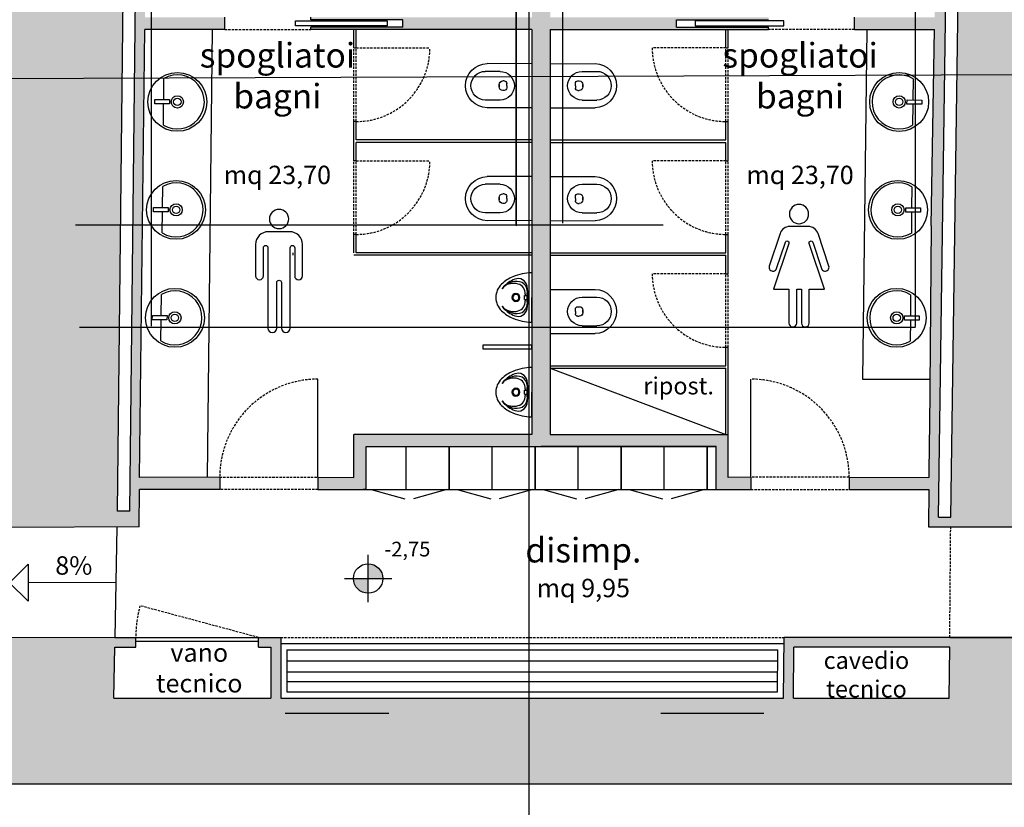
# Model space of a CAD drawing. Units: millimetres. Extents: x -8845 to 126802, y -7868 to 166980.
# Drawn here: x 26850 to 27652, y -1434 to -792 of the extents above; entities that cross this region are included whole.
import ezdxf
from ezdxf.enums import TextEntityAlignment as Align

# ---------------------------------------------------------------- set-up
doc = ezdxf.new("R2010")
doc.units = ezdxf.units.MM
doc.header["$LTSCALE"] = 0.15
doc.linetypes.add('ACAD_ISO03W100', pattern=[30, 12, -18])
doc.linetypes.add('TRATTEGGIATA', pattern=[19.049999999999997, 12.7, -6.349999999999999])
doc.layers.get('Defpoints').update_dxf_attribs({"color": 30})
for name, color, linetype in [('arredamento', 254, 'Continuous'), ('infissi-serramenti', 2, 'Continuous'), ('MURATURE', 6, 'Continuous'), ('scale', 1, 'Continuous'), ('TESTI', 2, 'Continuous'), ('TRATTEGGIO', 252, 'ACAD_ISO03W100')]:
    doc.layers.add(name, color=color, linetype=linetype)
doc.layers.add('retini muri', color=254, linetype='Continuous', true_color=0xece4df)
doc.styles.add('2.2', font='ARIAL.TTF', dxfattribs={"height": 2.2})
doc.styles.add('SPAC', font='isocp2.shx')
doc.styles.get("Standard").update_dxf_attribs({"font": 'ARIAL.TTF'})

# ---------------------------------------------------------------- blocks, each defined once
blk = doc.blocks.new('Quota_pianta')
h = blk.add_hatch(color=253)
h.paths.add_polyline_path([(0.8, 2), (0.7999999999999999, 0), (2.799999999999999, 0, 0.4142135623730951)])
h.paths.add_polyline_path([(0.7999999999999998, -2), (0.7999999999999999, 0), (-1.2, 0, 0.4142135623730951)])
at = {"color": 0, "linetype": 'Continuous'}
for p, q in [((0.7999999999999997, -3.2), (0.8, 3.2)), ((-2.4, 0), (4, 0))]:
    blk.add_line(p, q, dxfattribs=at)
blk.add_circle((0.7999999999999999, 0), 2, dxfattribs=at)
at = {"color": 0, "linetype": 'Continuous', "style": '2.2'}
blk.add_attdef('Q Rilievo', (3, 3), '', height=2, dxfattribs=at)
blk.add_attdef('Q Progetto', text='', height=2, dxfattribs=at).set_placement((3, -3), align=Align.TOP_LEFT)

msp = doc.modelspace()

# ---------------------------------------------------------------- hatches: boundary and pattern name
at = {"layer": 'retini muri'}
h = msp.add_hatch(color=256, dxfattribs=at)
h.dxf.hatch_style = 1
h.paths.add_polyline_path([(26139.79554097476, -339.6733105742841), (26306.68797947432, -339.6725299184058), (26349.54790166772, -339.6725299184044), (26350.40685017996, -385.2202704656936), (26380.47588187346, -384.4269241492639), (26379.71854296357, -344.2672688453007), (26537.26144925926, -344.2672688452985), (26643.49789837556, -341.6329415224736), (26652.46233901028, -292.1494259333249), (26662.47674293042, -292.1494259333249), (26662.47674293042, -271.9210298149391), (26066.75740978407, -271.9210298149392), (26074.27599933715, -1414.83276896023), (26690.66674080451, -1414.83276896023), (26690.6667408045, -1398.819717041639), (26678.3515976632, -1398.819717041639), (26670.29942021096, -1345.937645891986), (26407.69198999932, -1345.937645891987), (26407.62399757882, -1330.937645891983), (26407.49546951342, -1302.5827062307), (26350.67353753826, -1302.930926837678), (26350.85772914883, -1314.186120332291), (26351.10320464062, -1329.186120332291), (26143.07019045263, -1329.186120332291), (26140.34981671116, -915.6581491507969), (26150.34826416654, -915.3892526824565), (26344.24606736813, -910.1745996343236), (26349.49284412357, -1230.783597193098), (26407.16425484316, -1229.51250201041), (26405.77354442871, -922.7039481420799), (26709.09370952201, -916.3656135014642), (26708.58118920279, -889.84800350403), (26702.60971977695, -889.9635706241667), (26692.24147395535, -848.020240283731), (26389.24660041363, -849.5146526691382), (26388.20201777976, -794.1232315201195), (26358.13298608626, -794.9165778365538), (26358.97952382925, -839.8062085122344), (26143.12668378838, -846.0451772024056)])
h.paths.add_polyline_path([(26951.72426988745, -799.9150270706341), (27016.849185936, -799.915027070634), (27016.849185936, -789.9150270706339), (26951.84073927538, -789.9150270706347), (26956.73238365444, -369.921029814938), (27261.97902386341, -369.9210298149381), (27266.97902386341, -369.9210298149381), (27266.97902386341, -449.9210298149383), (27131.94085824961, -449.9210298149387), (27131.94085824961, -459.9210298149382), (27266.97902386342, -459.9210298149382), (27266.97902386342, -539.9210298149382), (27131.94085824958, -539.9210298149382), (27131.94085824959, -549.9210298149383), (27266.97902386342, -549.9210298149383), (27266.9790238634, -699.9150270706341), (27266.97902386344, -789.9150270706346), (27133.94085824959, -789.9150270706346), (27086.84918593599, -789.9150270706342), (27086.84918593599, -791.9150270706343), (27133.94085824959, -791.9150270706346), (27161.849185936, -791.9150270706344), (27161.84918593599, -797.9150270706342), (27086.84918593599, -797.9150270706341), (27086.84918593599, -799.9150270706341), (27266.97902386341, -799.915027070634), (27266.97902386342, -1129.915027493212), (27121.94085493349, -1129.915024057754), (27121.9408549335, -1164.906000837792), (27092.70398108803, -1164.892335526353), (27092.70398108804, -1174.892335526353), (27131.94085493348, -1174.911761755439), (27131.94085493348, -1139.861563366727), (27417.01719279334, -1139.861563138117), (27417.01719279333, -1174.875492526239), (27445.46836653791, -1174.875492526239), (27445.46991161224, -1164.892279570496), (27427.01719279333, -1164.906000609183), (27427.01719279335, -1129.915024057782), (27281.97902386342, -1129.91502749324), (27281.9790238634, -799.9150270706346), (27459.87601164854, -799.9150270706341), (27459.87601164852, -797.9150270706341), (27384.87601164854, -797.9150270706342), (27384.87601164854, -791.9150270706346), (27432.01718947721, -791.9150270706346), (27459.87601164853, -791.915027070634), (27459.87601164853, -789.9150270706339), (27432.01718947721, -789.9150270706346), (27281.97213569143, -789.9150270706341), (27281.9790238634, -699.9150270706341), (27281.97902386342, -549.9210298149383), (27417.01718947722, -549.9210298149383), (27417.01718947722, -539.9210298149382), (27281.97902386339, -539.9210298149382), (27281.97902386339, -459.9210298149382), (27417.01718947719, -459.9210298149382), (27417.01718947719, -449.9210298149387), (27281.97902386339, -449.9210298149383), (27281.97902386339, -369.9210298149381), (27602.12715149943, -369.9210298149379), (27595.04464516197, -789.9150270706341), (27529.87601164852, -789.9150270706341), (27529.87601164853, -799.915027070634), (27594.87601164853, -799.9150270706336), (27592.17777420735, -959.9210298150888), (27590.81671258552, -1124.918952767021), (27590.73422909649, -1134.918209328704), (27590.48080281924, -1164.909222785317), (27525.46836393951, -1164.89237882865), (27525.46681627776, -1174.892309893981), (27590.39630257462, -1174.909164383584), (27590.18161028462, -1205.316314050948), (27724.21684205403, -1205.316314050948), (27724.15730758649, -820.6453293936913), (27727.84462755579, -368.4257493186586), (28382.81845706527, -368.4257493186589), (28382.81845706527, -493.1895863703269), (28400.81845706527, -495.4157410211179), (28460.14666987579, -502.7531730695172), (28460.14666987578, -515.5143129478218), (28476.69363225421, -515.5143129478218), (28476.6936322542, -271.9210298149392), (28354.47495511053, -271.9210298149392), (28354.47495511053, -288.509092525973), (28361.21898158414, -350.4257493186589), (28400.81845706528, -350.4257493186589), (28400.81845706527, -487.3547909251173), (28390.81845706528, -486.1180383413446), (28390.81845706527, -360.4257493186588), (28370.58520647809, -360.4257493186588), (27719.90817364293, -360.4257493186587), (27716.15732340994, -820.7481888317889), (27715.86554085305, -1197.316314050948), (27705.86554073327, -1197.316314050948), (27706.15725447663, -820.7169577700431), (27708.55915256447, -519.540824902272), (27710.03666604407, -350.4257493186587), (28233.79720769096, -350.4257493186587), (28240.89613978723, -288.5090925259758), (28240.89613978722, -271.9210298149373), (27571.64997015376, -271.921029814939), (27502.35098337016, -271.9210298149389), (27043.78838977322, -271.9210298149388), (26974.48940298963, -271.9210298149389), (26738.73227319, -271.9210298149392), (26738.73227319, -292.1494259333249), (26749.87614581211, -292.1494259333249), (26757.15302599531, -338.8146544792011), (26837.95591860875, -336.8109987702128), (26839.99237737933, -747.4460888694055), (26840.4883064462, -847.4460888694057), (26812.93601829832, -847.4669572828133), (26802.30793438416, -888.1791228177755), (26794.8139341352, -888.1791228177752), (26795.33019829903, -914.8904379325564), (26830.82066791682, -914.4888304353206), (26840.81983245973, -914.2955711255854), (26841.372213203, -1205.761259925051), (26947.06087618857, -1205.311541736976), (26947.3567360818, -1174.909167901623), (27012.70552874991, -1174.892364699022), (27012.70398108816, -1164.892433633692), (26947.47320433452, -1164.909265368441)])
h.paths.add_polyline_path([(26938.93340403762, -351.9210298149378), (27620.27624521617, -351.9210298149382), (27608.24821437984, -1197.316314050948), (27598.24787415873, -1197.316314050948), (27610.19341537353, -361.9210298149383), (26948.82282504663, -361.9210298149381), (26939.39076008616, -1192.34410659521), (26929.38974956785, -1192.386662118216)], flags=16)
h.paths.add_polyline_path([(27773.65658180796, -1324.114099165016), (27724.22977673885, -1324.114099165017), (27724.20597187513, -1295.354300578619), (27607.42390408173, -1295.354300578619), (27472.4212715999, -1295.354300578621), (27471.996662746, -1344.83276896023), (27062.35743768147, -1344.83276896023), (27062.35743768147, -1295.426467657424), (27044.35743768147, -1295.426467657424), (27044.35743768147, -1303.426467657424), (27054.35743768147, -1303.426467657424), (27054.35743768147, -1344.83276896023), (26926.49854673479, -1344.83276896023), (26927.35743768146, -1303.426467657424), (26944.35743768146, -1303.426467657424), (26944.35743768146, -1295.426467657424), (26927.35743768152, -1295.426467657424), (26841.76722616897, -1295.789524979198), (26842.96047097335, -1345.937645891987), (26791.55583592057, -1345.937645891987), (26783.50365846831, -1398.819717041635), (26772.45158591477, -1398.819717041638), (26772.45158591477, -1414.83276896023), (27795.21336352331, -1414.83276896023), (27795.21336352331, -1396.933324232071), (27781.61532978336, -1396.933324232072)])
h.paths.add_polyline_path([(27479.99959674185, -1344.83276896023), (27480.35555207956, -1303.354300578621), (27607.35589230064, -1303.354300578621), (27607.00326423669, -1344.83276896023)], flags=16)
h.paths.add_polyline_path([(27701.77875055427, -1342.114099165017), (27702.15411257911, -1303.354300578619), (27716.21259083997, -1303.354300578619), (27716.23639570369, -1332.114099165017), (27766.48329920423, -1332.114099165016), (27767.57624519042, -1342.114099165017)], flags=16)
h.paths.add_polyline_path([(28476.6936322542, -1157.134376482878), (28382.81845706527, -1157.134376482878), (28382.81845706527, -1324.114099165004), (27900.16341292947, -1324.114099165013), (27889.78956463112, -1396.933324232072), (27878.63585628715, -1396.933324232072), (27878.63585628715, -1414.83276896023), (28321.92937183515, -1414.83276896023), (28476.69363225421, -1414.83276896023)])
h.paths.add_polyline_path([(27905.59912761605, -1342.114099165016), (27907.27432171966, -1332.114099165004), (28390.81845706527, -1332.114099165004), (28390.81845706528, -1165.134376482878), (28400.81845706527, -1165.134376482878), (28400.81845706528, -1342.114099164997), (28143.20879234065, -1342.114099165004), (28133.20879234065, -1399.83276896023), (28033.20879234066, -1399.83276896023), (28023.20879234065, -1342.114099165009)], flags=16)
h.paths.add_polyline_path([(28476.69363225421, -596.3585176914494), (28460.14666987578, -596.3585176914493), (28460.14666987578, -609.1196575697542), (28400.81845706526, -616.4570896181539), (28382.81845706527, -618.6832442689441), (28382.81845706527, -728.4257493186587), (28382.81845706527, -1052.641670295782), (28400.81845706526, -1052.641670295782), (28463.87932623953, -1060.195125594226), (28463.87932623953, -1070.679874483918), (28476.69363225421, -1070.679874483918)], flags=17)
h.paths.add_polyline_path([(28400.81845706527, -1044.316492104072), (28390.81845706526, -1044.316492104072), (28390.81845706526, -625.7547922979281), (28400.81845706528, -624.5180397141539)], flags=16)
h.paths.add_polyline_path([(26626.16351580865, -1116.731690617686), (26539.60227905378, -1117.160972951398), (26539.79490930163, -1156.003271335052), (26626.35614605652, -1155.573989001342)], flags=17)

# ---------------------------------------------------------------- linework, layer by layer
at = {"layer": 'arredamento'}
for p, q in [((27002.70770222751, -1164.89501300991), (27006.85273273071, -799.9150270706341)), ((27539.87601164853, -799.9150270706341), (27536.43446207552, -1084.895217330362)), ((26967.05682963949, -857.0410729491255), (26967.2524349604, -839.8175501748879)), ((27577.54184901404, -840.0729264480113), (27577.34624369314, -857.2964492222563)), ((26966.82162086763, -877.7517756027396), (26967.01722618854, -860.5282528284947)), ((27577.30664024218, -860.7836291016255), (27577.11103492128, -878.0071518758632)), ((26966.05748946375, -945.0353984435181), (26966.25309478466, -927.8118756692807)), ((27576.5425088383, -928.0672519424047), (27576.34690351739, -945.2907747166495)), ((26965.8222806919, -965.7461010971324), (26966.0178860128, -948.5225783228875)), ((27576.30730006644, -948.7779545960188), (27576.11169474553, -966.0014773702565)), ((27266.98285062554, -998.301193806721), (27266.98285062554, -1018.328724147644)), ((26965.05814928801, -1033.029723937911), (26965.25375460891, -1015.806201163674)), ((27261.07472917498, -1020.03106422662), (27261.07472917497, -1016.626384068673)), ((27261.07472917497, -1016.626384068673), (27263.07748220906, -1016.626384068672)), ((27263.07748220906, -1020.031064226617), (27263.07748220906, -1016.626384068672)), ((27266.98285062555, -1038.356254488572), (27266.98285062554, -1018.328724147644)), ((27575.54316866256, -1016.061577436798), (27575.34756334165, -1033.285100211043)), ((27261.07472917498, -1020.03106422662), (27263.07748220906, -1020.031064226617)), ((26964.82294051615, -1053.740426591526), (26965.01854583706, -1036.516903817281)), ((27575.3079598907, -1036.772280090412), (27575.11235456979, -1053.995802864649)), ((27266.98285062556, -1075.473800075268), (27266.98285062556, -1095.501330416191)), ((27536.43446207552, -1084.895217330362), (27590.50152987565, -1084.909225470385)), ((27261.074729175, -1097.203670495168), (27261.07472917498, -1093.79899033722)), ((27261.07472917498, -1093.79899033722), (27263.07748220908, -1093.798990337219)), ((27261.074729175, -1097.203670495168), (27263.07748220908, -1097.203670495164)), ((27263.07748220908, -1097.203670495164), (27263.07748220908, -1093.798990337219)), ((27266.98285062555, -1115.52886075712), (27266.98285062556, -1095.501330416191)), ((27164.65325276859, -1174.875491871635), (27164.65325276859, -1139.861562483514)), ((27199.65325276843, -1174.875491871635), (27199.65325276843, -1139.861562483514)), ((27199.65325276843, -1139.861562483514), (27199.65325276843, -1174.875491871635)), ((27234.65325276827, -1174.875491871635), (27234.65325276828, -1139.861562483514)), ((27269.65325276811, -1174.875491871635), (27269.65325276811, -1139.861562483514)), ((27269.65325276811, -1139.861562483514), (27269.65325276811, -1174.875491871635)), ((27304.65325276794, -1174.875491871635), (27304.65325276795, -1139.861562483514)), ((27339.65325276778, -1174.875491871635), (27339.65325276778, -1139.861562483514)), ((27339.65325276778, -1139.861562483514), (27339.65325276778, -1174.875491871635)), ((27374.65325276763, -1174.875491871635), (27374.65325276763, -1139.861562483514)), ((27409.65325276746, -1174.875491871635), (27409.65325276746, -1139.861562483514)), ((27409.65325276746, -1139.861562483514), (27409.65325276746, -1174.875491871635)), ((27131.94085493348, -1174.875492754848), (27129.65325276875, -1174.875491871635)), ((27131.94085493348, -1174.875491871635), (27164.65325276859, -1174.875491871635)), ((27136.18526727903, -1174.875491871635), (27163.45154301587, -1182.29404815009)), ((27164.65325276859, -1174.875491871635), (27199.65325276843, -1174.875491871635)), ((27197.69644258763, -1174.875491871635), (27170.43016685081, -1182.29404815009)), ((27199.65325276843, -1174.875491871635), (27234.65325276827, -1174.875491871635)), ((27206.18526727871, -1174.875491871635), (27233.45154301555, -1182.29404815009)), ((27234.65325276827, -1174.875491871635), (27269.65325276811, -1174.875491871635)), ((27267.69644258732, -1174.875491871635), (27240.43016685048, -1182.29404815009)), ((27269.65325276811, -1174.875491871635), (27304.65325276795, -1174.875491871635)), ((27276.1852672784, -1174.875491871635), (27303.45154301522, -1182.29404815009)), ((27304.65325276794, -1174.875491871635), (27339.65325276778, -1174.875491871635)), ((27337.69644258699, -1174.875491871635), (27310.43016685017, -1182.29404815009)), ((27339.65325276778, -1174.875491871635), (27374.65325276763, -1174.875491871635)), ((27346.18526727807, -1174.875491871635), (27373.4515430149, -1182.29404815009)), ((27374.65325276763, -1174.875491871635), (27409.65325276746, -1174.875491871635)), ((27407.69644258667, -1174.875491871635), (27380.43016684985, -1182.29404815009)), ((27409.65325276746, -1174.875491871635), (27417.01719279333, -1174.875492526239)), ((27062.35743768147, -1300.426467657424), (27472.42065228444, -1300.426467657425)), ((27067.35743768147, -1305.426467657424), (27067.35743768147, -1339.83276896023)), ((27067.35743768147, -1305.426467657424), (27467.33465127908, -1305.426467657425)), ((27467.03938708352, -1339.83276896023), (27467.33465127908, -1305.426467657425)), ((27067.35743768147, -1314.426467657424), (27467.33465127908, -1314.426467657425)), ((27067.35743768147, -1323.426467657424), (27467.33465127908, -1323.426467657425)), ((27067.35743768147, -1331.426467657424), (27467.33465127908, -1331.426467657425)), ((27067.35743768147, -1339.83276896023), (27467.03938708352, -1339.83276896023))]:
    msp.add_line(p, q, dxfattribs=at)
at = {"layer": 'arredamento', "extrusion": (1e-16, 0, -1)}
for p, q in [((27241.11384227206, -834.0776346213887), (27229.06968485127, -834.0364758454189)), ((27266.97902386342, -827.830455890098), (27230.53872399567, -827.7059274305301)), ((27244.48820755343, -841.8401365165582), (27243.37513851689, -841.8363328089808)), ((27240.36490415029, -846.6370512108488), (27240.35807587957, -844.6389137519009)), ((27240.36490415029, -846.6370512108479), (27240.35807587957, -844.6389137519)), ((27240.36490415029, -844.82606327124), (27240.35807587957, -846.8242007301878)), ((27240.36490415029, -844.82606327124), (27240.35807587957, -846.8242007301878)), ((27244.48820755343, -849.6229779655296), (27243.37513851689, -849.6267816731068)), ((27246.47492104533, -845.7315572410444), (27246.48136131912, -843.8469593965555)), ((27246.47492104533, -845.7315572410438), (27246.48136131912, -847.6161550855321)), ((27241.11384227206, -857.3854798606999), (27229.06968485127, -857.4266386366698)), ((27266.97902386342, -863.6326585919904), (27230.53872399567, -863.757187051558)), ((27266.97902386342, -919.8304558900982), (27230.53872399567, -919.7059274305301)), ((27241.11384227206, -926.0776346213887), (27229.06968485127, -926.0364758454189)), ((27240.36490415029, -938.6370512108488), (27240.35807587957, -936.6389137519009)), ((27240.36490415029, -938.6370512108479), (27240.35807587957, -936.6389137519)), ((27240.36490415029, -936.82606327124), (27240.35807587957, -938.8242007301878)), ((27240.36490415029, -936.82606327124), (27240.35807587957, -938.8242007301878)), ((27244.48820755343, -933.8401365165582), (27243.37513851689, -933.8363328089808)), ((27246.47492104533, -937.7315572410444), (27246.48136131912, -935.8469593965555)), ((27246.47492104533, -937.7315572410438), (27246.48136131912, -939.6161550855323)), ((27244.48820755343, -941.6229779655296), (27243.37513851689, -941.6267816731068)), ((27241.11384227206, -949.3854798606999), (27229.06968485127, -949.4266386366698)), ((27266.97902386342, -955.6326585919904), (27230.53872399567, -955.757187051558))]:
    msp.add_line(p, q, dxfattribs=at)
at = {"layer": 'arredamento', "extrusion": (-1e-16, 0, -1)}
for p, q in [((27281.97902386341, -827.830455890098), (27318.41932373116, -827.7059274305301)), ((27307.84420545477, -834.0776346213887), (27319.88836287556, -834.0364758454189)), ((27304.4698401734, -841.8401365165582), (27305.58290920994, -841.8363328089808)), ((27302.4831266815, -845.7315572410444), (27302.47668640772, -843.8469593965555)), ((27302.4831266815, -845.7315572410438), (27302.47668640772, -847.6161550855321)), ((27304.4698401734, -849.6229779655296), (27305.58290920994, -849.6267816731068)), ((27308.59314357655, -846.6370512108488), (27308.59997184727, -844.6389137519009)), ((27308.59314357655, -846.6370512108479), (27308.59997184727, -844.6389137519)), ((27308.59314357655, -844.82606327124), (27308.59997184727, -846.8242007301878)), ((27308.59314357655, -844.82606327124), (27308.59997184727, -846.8242007301878)), ((27307.84420545477, -857.3854798606999), (27319.88836287556, -857.4266386366698)), ((27281.97902386341, -863.6326585919904), (27318.41932373116, -863.757187051558)), ((27281.97902386341, -919.8304558900982), (27318.41932373116, -919.7059274305301)), ((27307.84420545477, -926.0776346213887), (27319.88836287556, -926.0364758454189)), ((27302.4831266815, -937.7315572410444), (27302.47668640772, -935.8469593965555)), ((27302.4831266815, -937.7315572410438), (27302.47668640772, -939.6161550855323)), ((27304.4698401734, -933.8401365165582), (27305.58290920994, -933.8363328089808)), ((27308.59314357655, -938.6370512108488), (27308.59997184727, -936.6389137519009)), ((27308.59314357655, -938.6370512108479), (27308.59997184727, -936.6389137519)), ((27308.59314357655, -936.82606327124), (27308.59997184727, -938.8242007301878)), ((27308.59314357655, -936.82606327124), (27308.59997184727, -938.8242007301878)), ((27304.4698401734, -941.6229779655296), (27305.58290920994, -941.6267816731068)), ((27307.84420545477, -949.3854798606999), (27319.88836287556, -949.4266386366698)), ((27281.97902386341, -955.6326585919904), (27318.41932373116, -955.757187051558)), ((27281.97902386342, -1011.830455890098), (27318.41932373117, -1011.70592743053)), ((27307.84420545478, -1018.077634621389), (27319.88836287557, -1018.036475845419)), ((27304.46984017341, -1025.840136516558), (27305.58290920995, -1025.836332808981)), ((27302.48312668151, -1029.731557241044), (27302.47668640772, -1027.846959396555)), ((27302.48312668151, -1029.731557241044), (27302.47668640772, -1031.616155085532)), ((27304.46984017341, -1033.622977965529), (27305.58290920995, -1033.626781673107)), ((27308.59314357655, -1030.637051210849), (27308.59997184727, -1028.638913751901)), ((27308.59314357655, -1030.637051210848), (27308.59997184727, -1028.6389137519)), ((27308.59314357655, -1028.82606327124), (27308.59997184727, -1030.824200730187)), ((27308.59314357655, -1028.82606327124), (27308.59997184727, -1030.824200730187)), ((27307.84420545478, -1041.3854798607), (27319.88836287557, -1041.42663863667)), ((27281.97902386342, -1047.63265859199), (27318.41932373117, -1047.757187051558))]:
    msp.add_line(p, q, dxfattribs=at)
at = {"layer": 'arredamento'}
for points in [[(26971.7521610129, -860.5820268710022), (26959.79026232807, -860.4461771344777), (26959.82986577902, -856.9589972551083), (26971.79176446385, -857.094846991633)], [(27572.61130886878, -857.2426751797493), (27584.57320755361, -857.3785249162732), (27584.53360410265, -860.8657047956425), (27572.57170541782, -860.7298550591184)], [(26970.75282083716, -948.576352365395), (26958.79092215233, -948.4405026288705), (26958.83052560328, -944.9533227495011), (26970.79242428811, -945.0891724860257)], [(27571.61196869303, -945.2370006741425), (27583.57386737786, -945.3728504106665), (27583.53426392691, -948.8600302900358), (27571.57236524208, -948.7241805535118)], [(26969.75348066141, -1036.570677859788), (26957.79158197658, -1036.434828123264), (26957.83118542754, -1032.947648243894), (26969.79308411237, -1033.083497980419)], [(27570.61262851729, -1033.231326168535), (27582.57452720212, -1033.367175905059), (27582.53492375117, -1036.854355784428), (27570.57302506634, -1036.718506047904)], [(27226.97902386342, -1060.189775682811), (27266.97902386342, -1060.189775682811), (27266.97902386342, -1057.189775682811), (27226.97902386342, -1057.189775682811)]]:
    msp.add_lwpolyline(points, close=True, dxfattribs=at)
for centre, radius in [((26978.18091492655, -858.9112225725562), 24), ((27566.18255495512, -858.9134794781953), 24), ((26978.18091492655, -858.9112225725562), 5), ((26978.18091492655, -858.9112225725562), 3), ((27566.18255495512, -858.9134794781953), 5), ((27566.18255495512, -858.9134794781953), 3), ((26977.18157475081, -946.905548066949), 24), ((27565.18321477938, -946.9078049725885), 24), ((26977.18157475081, -946.905548066949), 5), ((26977.18157475081, -946.905548066949), 3), ((27565.18321477938, -946.9078049725885), 5), ((27565.18321477938, -946.9078049725885), 3), ((26976.18223457507, -1034.899873561342), 24), ((27564.18387460365, -1034.902130466981), 24), ((26976.18223457507, -1034.899873561342), 5), ((26976.18223457507, -1034.899873561342), 3), ((27564.18387460365, -1034.902130466981), 5), ((27564.18387460365, -1034.902130466981), 3)]:
    msp.add_circle(centre, radius, dxfattribs=at)
at = {"layer": 'arredamento', "extrusion": (1e-16, 0, -1)}
for centre, radius, start, end in [((-27230.98544236851, -845.7068208449177), 18.00643549595232, 359.9212897219605, 88.57841415727866), ((-27229.02953162429, -845.786407096447), 11.74999977970595, 0.2674618463119505, 90.1957974653209), ((-27241.07368904504, -845.827565965731), 11.74999977970595, 90.1957974653209, 179.5318335287934), ((-27243.36488670442, -844.8363152233824), 2.999999943754711, 0.1957974653730113, 90.1957974653209), ((-27244.48137313597, -843.840124932626), 1.99999996250314, 90.1957974653209, 180.195797465373), ((-27230.98544236851, -845.756293637171), 18.00643549595232, 271.4215858427214, 0.0787102780395154), ((-27229.02953162429, -845.6767073856417), 11.74999977970595, 269.8042025346791, 359.732538153688), ((-27243.36488670442, -846.6267992587054), 2.999999943754711, 269.8042025346791, 359.804202534627), ((-27241.07368904504, -845.6355485163577), 11.74999977970595, 180.4681664712066, 269.8042025346791), ((-27244.48137313597, -847.6229895494617), 1.99999996250314, 179.8042025346269, 269.8042025346791), ((-27230.98544236851, -937.7068208449177), 18.00643549595232, 359.9212897219605, 88.57841415727866), ((-27229.02953162429, -937.786407096447), 11.74999977970595, 0.2674618463119505, 90.1957974653209), ((-27241.07368904504, -937.827565965731), 11.74999977970595, 90.1957974653209, 179.5318335287934), ((-27230.98544236851, -937.756293637171), 18.00643549595232, 271.4215858427214, 0.0787102780395154), ((-27229.02953162429, -937.6767073856417), 11.74999977970595, 269.8042025346791, 359.732538153688), ((-27243.36488670442, -936.8363152233824), 2.999999943754711, 0.1957974653730113, 90.1957974653209), ((-27241.07368904504, -937.6355485163577), 11.74999977970595, 180.4681664712066, 269.8042025346791), ((-27244.48137313597, -935.840124932626), 1.99999996250314, 90.1957974653209, 180.195797465373), ((-27243.36488670442, -938.6267992587054), 2.999999943754711, 269.8042025346791, 359.804202534627), ((-27244.48137313597, -939.6229895494617), 1.99999996250314, 179.8042025346269, 269.8042025346791)]:
    msp.add_arc(centre, radius, start, end, dxfattribs=at)
at = {"layer": 'arredamento', "extrusion": (-1e-16, 0, -1)}
for centre, radius, start, end in [((-27307.88435868179, -845.827565965731), 11.74999977970595, 0.4681664712065681, 89.8042025346791), ((-27317.97260535832, -845.7068208449177), 18.00643549595232, 91.42158584272136, 180.0787102780395), ((-27319.92851610254, -845.786407096447), 11.74999977970595, 89.8042025346791, 179.732538153688), ((-27304.47667459086, -843.840124932626), 1.99999996250314, 359.804202534627, 89.8042025346791), ((-27305.59316102242, -844.8363152233824), 2.999999943754711, 89.8042025346791, 179.8042025346269), ((-27307.88435868179, -845.6355485163577), 11.74999977970595, 270.1957974653209, 359.5318335287935), ((-27304.47667459086, -847.6229895494617), 1.99999996250314, 270.1957974653209, 0.1957974653730113), ((-27305.59316102242, -846.6267992587054), 2.999999943754711, 180.195797465373, 270.1957974653209), ((-27317.97260535832, -845.756293637171), 18.00643549595232, 179.9212897219605, 268.5784141572786), ((-27319.92851610254, -845.6767073856417), 11.74999977970595, 180.267461846312, 270.1957974653209), ((-27317.97260535832, -937.7068208449177), 18.00643549595232, 91.42158584272136, 180.0787102780395), ((-27307.88435868179, -937.827565965731), 11.74999977970595, 0.4681664712065681, 89.8042025346791), ((-27319.92851610254, -937.786407096447), 11.74999977970595, 89.8042025346791, 179.732538153688), ((-27307.88435868179, -937.6355485163577), 11.74999977970595, 270.1957974653209, 359.5318335287935), ((-27304.47667459086, -935.840124932626), 1.99999996250314, 359.804202534627, 89.8042025346791), ((-27305.59316102242, -936.8363152233824), 2.999999943754711, 89.8042025346791, 179.8042025346269), ((-27317.97260535832, -937.756293637171), 18.00643549595232, 179.9212897219605, 268.5784141572786), ((-27319.92851610254, -937.6767073856417), 11.74999977970595, 180.267461846312, 270.1957974653209), ((-27304.47667459086, -939.6229895494617), 1.99999996250314, 270.1957974653209, 0.1957974653730113), ((-27305.59316102242, -938.6267992587054), 2.999999943754711, 180.195797465373, 270.1957974653209), ((-27307.8843586818, -1029.827565965731), 11.74999977970595, 0.4681664712065681, 89.8042025346791), ((-27317.97260535833, -1029.706820844918), 18.00643549595232, 91.42158584272136, 180.0787102780395), ((-27319.92851610255, -1029.786407096447), 11.74999977970595, 89.8042025346791, 179.732538153688), ((-27304.47667459087, -1027.840124932626), 1.99999996250314, 359.804202534627, 89.8042025346791), ((-27305.59316102242, -1028.836315223382), 2.999999943754711, 89.8042025346791, 179.8042025346269), ((-27307.8843586818, -1029.635548516357), 11.74999977970595, 270.1957974653209, 359.5318335287935), ((-27304.47667459087, -1031.622989549461), 1.99999996250314, 270.1957974653209, 0.1957974653730113), ((-27305.59316102242, -1030.626799258705), 2.999999943754711, 180.195797465373, 270.1957974653209), ((-27317.97260535833, -1029.756293637171), 18.00643549595232, 179.9212897219605, 268.5784141572786), ((-27319.92851610255, -1029.676707385641), 11.74999977970595, 180.267461846312, 270.1957974653209)]:
    msp.add_arc(centre, radius, start, end, dxfattribs=at)
at = {"layer": 'arredamento'}
for centre, radius, start, end in [((26978.18091492655, -858.9112225725562), 22, 238.9135008843771, 119.7851535444912), ((27566.18255495512, -858.9134794781953), 22, 58.91350088437715, 299.7851535444913), ((26977.18157475081, -946.905548066949), 22, 238.9135008843771, 119.7851535444912), ((27565.18321477938, -946.9078049725885), 22, 58.91350088437715, 299.7851535444913), ((27263.10954759384, -1029.121915502281), 30.04129551139058, 112.7554020378205, 134.0645294478433), ((27266.98285062555, -1038.356254488578), 40.0550606818541, 90, 112.7554014352174), ((27252.66316643178, -1018.328724147649), 15.02064775569529, 134.0645294478433, 180), ((27254.38924989037, -1019.76630582999), 14.48743555559791, 79.53286732532139, 144.3331014103146), ((27250.79349001984, -1017.104682703321), 10.01376517046353, 102.5159056288152, 143.490726159164), ((27261.77804205123, -1025.769017590784), 23.99699041881411, 111.4057745270208, 138.8431106558841), ((27252.96357938689, -1026.880479603231), 20.02753034092705, 90.77639880606367, 102.5159056288152), ((27252.8278898569, -1016.86763379194), 10.01376517046353, 72.02825269847048, 90.77639880606367), ((27255.760893167, -1010.419617181058), 7.510323877847648, 10.22350171176394, 111.4057745270208), ((27253.44583527678, -1014.962597526239), 8.011012136370818, 355.5163617718962, 72.02825269847048), ((27255.65679413899, -1012.905298692434), 7.510323877847648, 15.50138121388371, 79.53288436332033), ((27211.907142188, -1018.328724147653), 52.07157888641034, 0, 10.22350171176394), ((26976.18223457507, -1034.899873561342), 22, 238.9135008843771, 119.7851535444912), ((27252.66316643178, -1018.328724147649), 15.02064775569529, 180, 225.9354705521658), ((27253.96495590395, -1018.328724147648), 3.254473680400649, 0, 180), ((27253.96495590395, -1018.328724147648), 3.254473680400649, 180, 0), ((27253.96495590395, -1018.328724147648), 2.503441292615879, 0, 180), ((27253.96495590395, -1018.328724147648), 2.503441292615879, 180, 0), ((27296.37325140086, -1018.328724147644), 35.04817809662233, 175.5163617718962, 177.2159667310219), ((27251.31451708896, -1014.109631425042), 12.01651820455623, 347.9103994214435, 15.50138121388371), ((27211.907142188, -1018.328724147653), 52.07157888641034, 349.7764982882105, 0), ((27564.18387460365, -1034.902130466981), 22, 58.91350088437715, 299.7851535444913), ((27254.38924989036, -1016.891142465315), 14.48743555559791, 215.6668985898732, 280.4671326746786), ((27250.79349001985, -1019.552765591981), 10.01376517046353, 216.5092738410496, 257.4840943711847), ((27253.44583527678, -1021.694850769058), 8.011012136370818, 287.9717473015296, 4.483638228103784), ((27255.656794139, -1023.752149602871), 7.510323877847648, 280.4671156366796, 344.4986187861734), ((27296.37325140086, -1018.328724147644), 35.04817809662233, 182.784033268978, 184.4836382281038), ((27251.31451708896, -1022.547816870263), 12.01651820455623, 344.4986187861734, 11.50583346420387), ((27263.67830811928, -1020.031064226625), 0.60082591022781, 180, 191.5058334642038), ((27263.10954759383, -1007.535532793013), 30.04129551139058, 225.9354705521658, 247.2445979621795), ((27261.77804205124, -1010.888430704512), 23.99699041881411, 221.1568893441159, 248.5942254734244), ((27252.96357938689, -1009.776968692073), 20.02753034092705, 257.4840943711847, 269.2236011939363), ((27252.8278898569, -1019.789814503367), 10.01376517046353, 269.2236011939363, 287.9717473015296), ((27255.76089316701, -1026.237831114236), 7.510323877847648, 248.5942254734244, 349.7764982882105), ((27266.98285062554, -998.301193806721), 40.0550606818541, 247.2445985647826, 270), ((27263.10954759386, -1106.294521770828), 30.04129551139058, 112.7554020378205, 134.0645294478433), ((27254.38924989037, -1096.938912098538), 14.48743555559791, 79.53286732532139, 144.3331014103146), ((27261.77804205125, -1102.941623859331), 23.99699041881411, 111.4057745270208, 138.8431106558841), ((27266.98285062556, -1115.528860757125), 40.0550606818541, 90, 112.7554014352174), ((27255.76089316701, -1087.592223449606), 7.510323877847648, 10.22350171176394, 111.4057745270208), ((27255.656794139, -1090.077904960982), 7.510323877847648, 15.50138121388371, 79.53288436332033), ((27252.66316643179, -1095.501330416196), 15.02064775569529, 134.0645294478433, 180), ((27250.79349001986, -1094.277288971868), 10.01376517046353, 102.5159056288152, 143.490726159164), ((27252.96357938691, -1104.053085871778), 20.02753034092705, 90.77639880606367, 102.5159056288152), ((27252.82788985691, -1094.040240060486), 10.01376517046353, 72.02825269847048, 90.77639880606367), ((27253.44583527679, -1092.135203794787), 8.011012136370818, 355.5163617718962, 72.02825269847048), ((27251.31451708897, -1091.282237693589), 12.01651820455623, 347.9103994214435, 15.50138121388371), ((27211.90714218801, -1095.5013304162), 52.07157888641034, 0, 10.22350171176394), ((27252.66316643179, -1095.501330416196), 15.02064775569529, 180, 225.9354705521658), ((27253.96495590396, -1095.501330416196), 3.254473680400649, 0, 180), ((27253.96495590396, -1095.501330416196), 3.254473680400649, 180, 0), ((27253.96495590396, -1095.501330416196), 2.503441292615879, 0, 180), ((27253.96495590396, -1095.501330416196), 2.503441292615879, 180, 0), ((27253.44583527678, -1098.867457037606), 8.011012136370818, 287.9717473015296, 4.483638228103784), ((27296.37325140086, -1095.501330416192), 35.04817809662233, 175.5163617718962, 177.2159667310219), ((27296.37325140086, -1095.501330416192), 35.04817809662233, 182.784033268978, 184.4836382281038), ((27251.31451708897, -1099.720423138809), 12.01651820455623, 344.4986187861734, 11.50583346420387), ((27263.6783081193, -1097.203670495173), 0.60082591022781, 180, 191.5058334642038), ((27211.90714218801, -1095.5013304162), 52.07157888641034, 349.7764982882105, 0), ((27263.10954759384, -1084.708139061561), 30.04129551139058, 225.9354705521658, 247.2445979621795), ((27254.38924989037, -1094.063748733863), 14.48743555559791, 215.6668985898732, 280.4671326746786), ((27250.79349001986, -1096.725371860528), 10.01376517046353, 216.5092738410496, 257.4840943711847), ((27261.77804205125, -1088.061036973058), 23.99699041881411, 221.1568893441159, 248.5942254734244), ((27252.9635793869, -1086.949574960619), 20.02753034092705, 257.4840943711847, 269.2236011939363), ((27252.8278898569, -1096.962420771914), 10.01376517046353, 269.2236011939363, 287.9717473015296), ((27255.76089316702, -1103.410437382783), 7.510323877847648, 248.5942254734244, 349.7764982882105), ((27255.656794139, -1100.924755871419), 7.510323877847648, 280.4671156366796, 344.4986187861734), ((27266.98285062555, -1075.473800075268), 40.0550606818541, 247.2445985647826, 270)]:
    msp.add_arc(centre, radius, start, end, dxfattribs=at)
at = {"layer": 'Defpoints'}
for p, q in [((27264.47902386341, 1631.936417121447), (27264.47902386341, -1707.346555509779)), ((27579.45960680884, -1041.842696791456), (27579.45960680884, -680.5895202760003)), ((27254.29181566392, -958.4794346845592), (27254.29181566392, -740.4915793213876)), ((27254.29181566392, -740.4915793213876), (27254.29181566392, -959.8547014090582)), ((28889.19144019997, -831.8292617541821), (25825.17126498348, -844.382038503291)), ((27065.91975794605, -1357.114099165009), (27150.46680155135, -1357.114099165009)), ((27371.96561367881, -1357.114099165009), (27455.83972999495, -1357.114099165009))]:
    msp.add_line(p, q, dxfattribs=at)
for points in [[(26957.16899324279, -1041.747052646416), (26957.16899324279, -734.9075334847439)], [(27292.13405636093, -957.7915829566773), (27292.13405636093, -743.9299644982675)], [(26895.13256343349, -959.1668496811761), (27374.01218351943, -959.1668496811761)], [(26898.54920467059, -1042.406080111454), (27579.45960680884, -1042.406080111454)]]:
    msp.add_lwpolyline(points, dxfattribs=at)
at = {"layer": 'infissi-serramenti'}
for p, q in [((27121.94085824961, -814.9150270706376), (27121.94085824961, -799.9150270706341)), ((27123.94085824961, -814.9150270706376), (27123.94085824961, -799.9150270706341)), ((27425.01718947723, -814.9150270706376), (27425.01718947723, -799.9150270706341)), ((27427.01718947723, -814.9150270706376), (27427.01718947723, -799.9150270706341)), ((27121.94085824961, -814.9150270706376), (27123.94085824961, -814.9150270706376)), ((27425.01718947723, -814.9150270706376), (27427.01718947722, -814.9150270706376)), ((27121.94085824961, -889.9150270706341), (27121.94085824961, -874.9150270706341)), ((27123.94085824961, -874.9150270706341), (27121.94085824959, -874.9150270706341)), ((27123.94085824961, -889.9150270706346), (27123.94085824961, -874.9150270706341)), ((27425.01718947723, -889.9150270706346), (27425.01718947723, -874.9150270706341)), ((27425.01718947723, -874.9150270706341), (27427.01718947724, -874.9150270706341)), ((27427.01718947723, -889.9150270706341), (27427.01718947723, -874.9150270706341)), ((27121.94085824961, -891.9150270706341), (27121.94085824961, -889.9150270706341)), ((27266.9790238634, -889.9150270706341), (27123.94085824961, -889.9150270706346)), ((27281.97902386344, -889.9150270706341), (27425.01718947723, -889.9150270706346)), ((27427.01718947723, -891.9150270706341), (27427.01718947723, -889.9150270706341)), ((27121.94085824961, -906.9150270706376), (27121.94085824961, -891.9150270706341)), ((27266.97948663991, -891.9150270706341), (27123.9408582496, -891.9150270706341)), ((27123.94085824961, -906.9150270706376), (27123.9408582496, -891.9150270706341)), ((27281.97856108692, -891.9150270706341), (27425.01718947724, -891.9150270706341)), ((27425.01718947723, -906.9150270706376), (27425.01718947724, -891.9150270706341)), ((27427.01718947723, -906.9150270706376), (27427.01718947723, -891.9150270706341)), ((27123.94085824961, -906.9150270706359), (27121.94085824961, -906.9150270706359)), ((27425.01718947723, -906.9150270706359), (27427.01718947723, -906.9150270706359)), ((27121.94085824961, -981.9150270706341), (27121.94085824961, -966.9150270706341)), ((27123.94085824961, -966.9150270706341), (27121.94085824959, -966.9150270706341)), ((27123.9408582496, -981.9150270706341), (27123.94085824961, -966.9150270706341)), ((27425.01718947724, -981.9150270706341), (27425.01718947723, -966.9150270706341)), ((27425.01718947723, -966.9150270706341), (27427.01718947724, -966.9150270706341)), ((27427.01718947723, -981.9150270706341), (27427.01718947723, -966.9150270706341)), ((27072.45488094846, -983.915027070634), (27072.45488094846, -981.9150270706341)), ((27266.9866773878, -983.915027070634), (27121.94085824961, -983.915027070634)), ((27266.98621461128, -981.9150270706341), (27123.9408582496, -981.9150270706341)), ((27281.97137033904, -983.915027070634), (27425.01718947724, -983.915027070634)), ((27281.97183311555, -981.9150270706341), (27425.01718947724, -981.9150270706341)), ((27425.01718947724, -998.9150270706376), (27425.01718947724, -983.915027070634)), ((27427.01718947723, -983.915027070634), (27427.01718947723, -981.9150270706341)), ((27427.01718947724, -998.9150270706376), (27427.01718947724, -983.915027070634)), ((27425.01718947724, -998.9150270706359), (27427.01718947724, -998.9150270706359)), ((27425.01718947724, -1058.915027070634), (27427.01718947725, -1058.915027070634)), ((27425.01718947725, -1073.915027070634), (27425.01718947724, -1058.915027070634)), ((27427.01718947724, -1129.915024057783), (27427.01718947724, -1058.915027070634)), ((27281.97902386344, -1073.915027070634), (27425.01718947723, -1073.915027070634)), ((27427.01718947724, -1075.915027070634), (27427.01718947724, -1073.915027070634)), ((27281.97856108692, -1075.915027070634), (27425.01718947724, -1075.915027070634)), ((27281.97902386341, -1075.915027070634), (27425.01718947729, -1129.915024105155)), ((27425.01718947729, -1129.915024105155), (27425.01718947725, -1075.915027070634)), ((27092.70398098241, -1164.892433633692), (27092.70398098241, -1084.892433633751)), ((27445.46836404527, -1164.89237882865), (27445.46836404527, -1084.892378828711)), ((26944.35743768147, -1295.426467657424), (27044.35743768147, -1295.426467657424)), ((26944.35743768147, -1298.426467657425), (27044.35743768147, -1298.426467657425))]:
    msp.add_line(p, q, dxfattribs=at)
for points in [[(27074.40683971843, -792.915027070634), (27149.02679322453, -792.915027070634), (27149.02679322453, -796.915027070634), (27074.40683971843, -796.915027070634)], [(27472.31835786609, -792.915027070634), (27399.93125450228, -792.915027070634), (27399.93125450228, -796.915027070634), (27472.31835786609, -796.915027070634)]]:
    msp.add_lwpolyline(points, close=True, dxfattribs=at)
at = {"layer": 'MURATURE'}
for p, q in [((26929.38974956785, -1192.386662118216), (26938.93340403763, -351.9210298149379)), ((27608.24821437983, -1197.316314050948), (27620.27624521617, -351.9210298149382)), ((26939.39076008615, -1192.344106595209), (26948.82282504663, -361.921029814938)), ((27598.24787415873, -1197.316314050948), (27610.19341537354, -361.9210298149382)), ((27016.849185936, -799.9150270706341), (27016.849185936, -789.9150270706341)), ((27086.84918593599, -791.9150270706341), (27086.84918593599, -789.9150270706341)), ((27133.94085824959, -791.9150270706346), (27086.84918593599, -791.9150270706341)), ((27161.84918593599, -791.9150270706344), (27133.94085824959, -791.9150270706346)), ((27161.849185936, -797.9150270706341), (27161.84918593599, -791.9150270706344)), ((27384.87601164853, -797.9150270706342), (27384.87601164853, -791.9150270706344)), ((27384.87601164853, -791.9150270706344), (27432.01718947721, -791.9150270706346)), ((27432.01718947721, -791.9150270706346), (27459.87601164853, -791.9150270706341)), ((27529.87601164853, -799.9150270706341), (27529.87601164853, -789.9150270706341)), ((26947.47320433452, -1164.909265368441), (26951.72426988744, -799.915027070634)), ((27016.849185936, -799.9150270706341), (26951.72426988745, -799.9150270706341)), ((27086.84918593599, -799.9150270706341), (27086.84918593599, -797.9150270706342)), ((27161.84918593599, -797.9150270706342), (27086.84918593599, -797.9150270706341)), ((27266.97902386342, -799.9150270706341), (27086.84918593599, -799.9150270706341)), ((27266.97902386342, -799.9150270706341), (27266.97902386342, -1129.915027493212)), ((27281.9790238634, -799.9150270706346), (27459.87601164853, -799.9150270706341)), ((27281.9790238634, -799.9150270706346), (27281.97902386342, -1129.915027493239)), ((27384.87601164853, -797.9150270706342), (27459.87601164853, -797.9150270706341)), ((27459.87601164853, -799.9150270706341), (27459.87601164852, -797.9150270706342)), ((27529.87601164853, -799.9150270706341), (27594.87601164853, -799.9150270706336)), ((27592.17777420735, -959.9210298149372), (27594.87601164854, -799.9150270706336)), ((27592.17777420735, -959.9210298149372), (27590.81671258552, -1124.918952767021)), ((27266.97902386342, -1129.915027493212), (27121.94085493349, -1129.915024057754)), ((27121.94085493349, -1164.906000837792), (27121.94085493349, -1129.915024057754)), ((27281.97902386342, -1129.915027493239), (27427.01719279335, -1129.915024057782)), ((27427.01719279333, -1164.906000609183), (27427.01719279335, -1129.915024057782)), ((27590.81562231737, -1125.051123108186), (27590.73313882824, -1135.050379691992)), ((27590.73422909639, -1134.918209350827), (27590.48080281924, -1164.909222785317)), ((27131.94085493349, -1139.880135884222), (27274.47957877302, -1139.856279089681)), ((27131.94085493348, -1139.861563366727), (27417.01719279335, -1139.861563138117)), ((27131.94085493348, -1174.911761755439), (27131.94085493348, -1139.861563366727)), ((27417.01719279334, -1139.878855126695), (27274.47957877302, -1139.856279089681)), ((27417.01719279333, -1174.875492526239), (27417.01719279335, -1139.861563138117)), ((27012.70398108816, -1164.892433633692), (26947.47320433453, -1164.909265368441)), ((27012.70398108816, -1164.892433633692), (27012.70552874992, -1174.892364699023)), ((27092.70398108803, -1164.892335526353), (27092.70398108803, -1174.892335526353)), ((27092.70398108804, -1164.892335526353), (27121.94085493349, -1164.906000837792)), ((27445.46836393964, -1164.892280721312), (27427.01719279333, -1164.906000609183)), ((27445.4699116014, -1164.89234965598), (27445.46836653791, -1174.875492526239)), ((27525.46836393952, -1164.89237882865), (27525.46681627776, -1174.892309893982)), ((27525.46836393952, -1164.89237882865), (27590.48080281924, -1164.909222785317)), ((26947.06087618857, -1205.311541736977), (26947.3567360818, -1174.909167901623)), ((27012.70552874992, -1174.892364699023), (26947.3567360818, -1174.909167901623)), ((27092.70398108803, -1174.892335526353), (27131.94085493348, -1174.911761755439)), ((27417.01719279333, -1174.875492526239), (27445.46836653791, -1174.875492526239)), ((27525.46681627776, -1174.892309893982), (27590.39630257464, -1174.909164383584)), ((27590.39630257463, -1174.909164383584), (27590.18161028464, -1205.316314050948)), ((26939.39076008615, -1192.344106595209), (26929.38974956785, -1192.386662118216)), ((27598.24787415873, -1197.316314050948), (27608.24821437983, -1197.316314050948)), ((26947.06087618857, -1205.311541736977), (26841.372213203, -1205.761259925051)), ((27590.18161028464, -1205.316314050948), (27724.21684205404, -1205.316314050948)), ((26927.35743768147, -1295.426467657424), (26841.76722616896, -1295.789524979198)), ((26927.35743768147, -1295.426467657424), (26944.35743768147, -1295.426467657424)), ((26944.35743768147, -1303.426467657424), (26944.35743768147, -1295.426467657424)), ((27044.35743768147, -1303.426467657424), (27044.35743768147, -1295.426467657424)), ((27044.35743768147, -1295.426467657424), (27062.35743768147, -1295.426467657424)), ((27062.35743768147, -1295.426467657424), (27062.35743768147, -1344.83276896023)), ((27471.99666274599, -1344.83276896023), (27472.4212715999, -1295.354300578619)), ((27720.22339703031, -1295.354300578618), (27472.4212715999, -1295.354300578621)), ((27607.42390408174, -1295.354300578619), (27724.20597187513, -1295.354300578619)), ((26926.49854673479, -1344.83276896023), (26927.35743768147, -1303.426467657424)), ((26927.35743768147, -1303.426467657424), (26944.35743768147, -1303.426467657424)), ((27044.35743768147, -1303.426467657424), (27054.35743768147, -1303.426467657424)), ((27054.35743768147, -1303.426467657424), (27054.35743768147, -1344.83276896023)), ((27479.99959674185, -1344.83276896023), (27480.35555207955, -1303.354300578621)), ((27607.35589230064, -1303.354300578621), (27480.35555207955, -1303.354300578621)), ((27607.00326423669, -1344.83276896023), (27607.35589230064, -1303.354300578621)), ((26926.49854673479, -1344.83276896023), (27054.35743768147, -1344.83276896023)), ((27062.35743768147, -1344.83276896023), (27471.996662746, -1344.83276896023)), ((27479.99959674185, -1344.83276896023), (27607.00326423669, -1344.83276896023)), ((26772.45158591483, -1414.83276896023), (27795.21336352331, -1414.83276896023))]:
    msp.add_line(p, q, dxfattribs=at)
at = {"layer": 'scale'}
msp.add_line((26928.92267955239, -1205.388481129755), (26927.35743768147, -1295.426467657424), dxfattribs=at)
for points in [[(26841.56966985304, -1250.781346326432), (26856.56966985304, -1235.781346326432), (26856.56966985304, -1235.781346326432), (26856.56966985304, -1265.781346326432), (26856.56966985304, -1265.781346326432), (26841.56966985304, -1250.781346326432), (26856.56966985304, -1235.781346326432)], [(26928.13603476644, -1250.638939832106), (26856.56966985304, -1250.781346326428)]]:
    msp.add_lwpolyline(points, dxfattribs=at)
at = {"layer": 'TESTI'}
for points in [[(27484.64579289613, -958.1810032161587, 548.670196318852), (27484.58862858172, -958.1810032161587)], [(27061.06966594039, -962.2137460183425, 548.670196318852), (27061.01250162598, -962.2137460183425)]]:
    msp.add_lwpolyline(points, format="xyb", dxfattribs=at)
for points in [[(27492.91127788057, -974.2033834720055, -1), (27495.73881640739, -973.2629426397903), (27502.87566414892, -994.7206582745707, 1), (27508.91780477695, -992.7110390574958), (27500.115106548, -966.2447611911625, 0.3230049177618094), (27492.11155704225, -960.4721169513499), (27484.61721073897, -960.4721169513499), (27477.12286443575, -960.4721169513499, 0.3230049177618095), (27469.11931493002, -966.2447611911625), (27460.31661670107, -992.7110390574958, 1), (27466.35875732911, -994.7206582745707), (27473.49560507061, -973.2629426397903, -1), (27476.32314359743, -974.2033834720055), (27463.92463991529, -1011.480844887031), (27476.36355347215, -1011.480844887031), (27476.36355347215, -1039.194795007293, 1), (27482.71351836852, -1039.194795007293), (27482.71351836848, -1011.480844887031), (27484.61721073906, -1011.480844887031), (27486.52090310954, -1011.480844887031), (27486.52090310951, -1039.194795007293, 1), (27492.87086800593, -1039.194795007293), (27492.87086800593, -1011.480844887031), (27505.30978156274, -1011.480844887031)], [(27070.15011817211, -977.7571510036054, -1), (27073.77458045858, -977.7571510036054), (27073.77458045858, -1000.723321505471, 1), (27080.14215713786, -1000.723321505471), (27080.14215713786, -975.1223870472882, 0.4142135623730951), (27069.77081434312, -964.7510442525513), (27061.0410837832, -964.7510442525513), (27052.31135322325, -964.7510442525513, 0.4142135623730951), (27041.94001042848, -975.1223870472882), (27041.94001042848, -1000.723321505471, 1), (27048.30758710776, -1000.723321505471), (27048.30758710776, -977.7571510036054, -1), (27051.9320493942, -977.7571510036054), (27051.9320493942, -1043.227537809477, 1), (27059.13739141263, -1043.227537809477), (27059.13739141263, -1006.167246640134, -1), (27062.94477615371, -1006.167246640134), (27062.94477615371, -1043.227537809477, 1), (27070.15011817211, -1043.227537809477)]]:
    msp.add_lwpolyline(points, format="xyb", close=True, dxfattribs=at)
at = {"layer": 'TRATTEGGIO', "linetype": 'TRATTEGGIATA'}
for p, q in [((27016.849185936, -799.9150270706341), (27086.84918593599, -799.9150270706341)), ((27529.87601164853, -799.9150270706341), (27459.87601164853, -799.9150270706341)), ((27121.94085824961, -874.9150270706341), (27121.94085824961, -814.9150270706376)), ((27123.94085824961, -874.9150270706341), (27123.94085824961, -814.9150270706376)), ((27123.94085824961, -814.9150270706376), (27183.9408582496, -814.9150270706359)), ((27425.01718947723, -814.9150270706376), (27365.01718947722, -814.9150270706359)), ((27425.01718947723, -874.9150270706341), (27425.01718947723, -814.9150270706376)), ((27427.01718947723, -874.9150270706341), (27427.01718947723, -814.9150270706376)), ((27121.94085824961, -966.9150270706341), (27121.94085824961, -906.9150270706376)), ((27123.94085824961, -966.9150270706341), (27123.94085824961, -906.9150270706376)), ((27123.94085824961, -906.9150270706376), (27183.9408582496, -906.9150270706376)), ((27425.01718947722, -906.9150270706376), (27365.01718947722, -906.9150270706376)), ((27425.01718947723, -966.9150270706341), (27425.01718947723, -906.9150270706376)), ((27427.01718947723, -966.9150270706341), (27427.01718947723, -906.9150270706376)), ((27425.01718947722, -998.9150270706359), (27365.01718947722, -998.9150270706359)), ((27425.01718947724, -1058.915027070634), (27425.01718947724, -998.9150270706376)), ((27427.01718947724, -1058.915027070634), (27427.01718947724, -998.9150270706376)), ((27012.70398477, -1164.867845951554), (27092.70397730057, -1164.867816493885)), ((27525.46836025768, -1164.867791146513), (27445.4683677271, -1164.867761688844)), ((27092.70398108803, -1174.892335526353), (27012.70552874992, -1174.892364699023)), ((27445.46836393965, -1174.892280721311), (27525.46681627776, -1174.892309893982)), ((27607.42390408174, -1295.354300578616), (27608.17695309415, -1205.316314050946)), ((27044.35743768147, -1295.426467657424), (26947.76485505256, -1269.544563147172)), ((27062.35743768147, -1295.426467657424), (27472.42065228444, -1295.426467657425))]:
    msp.add_line(p, q, dxfattribs=at)
for centre, radius, start, end in [((27123.94085824961, -814.9150270706359), 59.99999999999818, 270, 0), ((27425.01718947722, -814.9150270706359), 59.99999999999818, 180, 270), ((27123.94085824961, -906.9150270706359), 59.99999999999818, 270, 0), ((27425.01718947722, -906.9150270706359), 59.99999999999818, 180, 270), ((27425.01718947722, -998.9150270706341), 59.99999999999818, 180, 270), ((27092.70398098241, -1164.892433633692), 79.99999999993975, 90, 179.9999297357942), ((27445.46836404527, -1164.89237882865), 79.99999999993975, 7.02642057991e-05, 90), ((27044.35743768147, -1295.426467657424), 100, 165.0000000000001, 180)]:
    msp.add_arc(centre, radius, start, end, dxfattribs=at)

# ---------------------------------------------------------------- block references
at = {"layer": 'TESTI', "color": 4}
ref = msp.add_blockref('Quota_pianta', (27128.78178201204, -1247.401006073474), dxfattribs=dict(at, xscale=6, yscale=6, zscale=6))
ref.add_attrib('Q Rilievo', '-2,75', (27146.78178201204, -1229.401006073474), dxfattribs={"layer": '0', "color": 0, "linetype": 'Continuous', "height": 12, "style": '2.2'})

# ---------------------------------------------------------------- texts
at = {"layer": 'TESTI', "width": 294.189902595157, "attachment_point": 5}
for s, insert, char_height in [('spogliatoi\\Pbagni\\P\\P{\\H0.75x;mq 23,70}', (27059.71632551082, -868.4312703711352), 20), ('spogliatoi\\Pbagni\\P\\P{\\H0.75x;mq 23,70}', (27485.48136653567, -868.4312703711352), 20), ('disimp.\\P{\\H0.75x;mq 9,95}', (27308.92273915524, -1238.441638901888), 20), ('8%', (26893.84263357947, -1238.686743641672), 15)]:
    msp.add_mtext(s, dxfattribs=dict(at, insert=insert, char_height=char_height))
at = {"layer": 'TESTI', "width": 193.2787711983183, "attachment_point": 5, "style": 'SPAC'}
for s, insert, char_height in [('{\\f@Arial Unicode MS|b0|i0|c0|p34;ripost.}', (27386.5198623772, -1090.315017907065), 14), ('{\\f@Arial Unicode MS|b0|i0|c0|p34;vano\\Ptecnico}', (26996.05634929757, -1320.259012178317), 15), ('{\\f@Arial Unicode MS|b0|i0|c0|p34;cavedio\\Ptecnico}', (27539.5379434293, -1325.710728444482), 14)]:
    msp.add_mtext(s, dxfattribs=dict(at, insert=insert, char_height=char_height))

doc.saveas('drawing.dxf')
